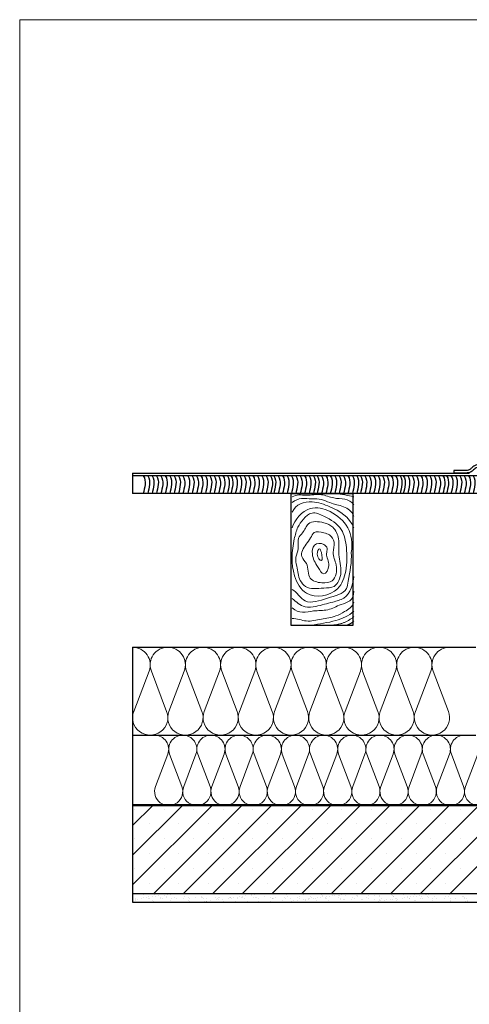
# Model space of a CAD drawing. Units: millimetres. Extents: x 10 to 588, y 4 to 410.
# Drawn here: x 10 to 112, y 186 to 410 of the extents above; entities that cross this region are included whole.
import ezdxf

# ---------------------------------------------------------------- set-up
doc = ezdxf.new("R2010")
doc.units = ezdxf.units.MM

# ---------------------------------------------------------------- blocks, each defined once
blk = doc.blocks.new('Blok3')
at = {"color": 7, "linetype": 'Continuous', "lineweight": 0}
for p, q in [((18.7, 7.1), (1.3, 52.9)), ((38.7, 52.9), (21.3, 7.1))]:
    blk.add_line(p, q, dxfattribs=at)
for centre, start, end in [((20, 60), 339.2034, 200.7966), ((0, 0), 270, 20.7966), ((40, 0), 159.2034, 270)]:
    blk.add_arc(centre, 20, start, end, dxfattribs=at)
blk = doc.blocks.new('Blok8')
for points in [[(3.9, 20), (8, 14.2), (5.3, 6.1), (3.9, 0)], [(8.9, 20), (13, 14.2), (10.3, 6.1), (8.9, 0)], [(13.9, 20), (18, 14.2), (15.3, 6.1), (13.9, 0)], [(18.9, 20), (23, 14.2), (20.3, 6.1), (18.9, 0)], [(23.9, 20), (28, 14.2), (25.3, 6.1), (23.9, 0)], [(28.9, 20), (33, 14.2), (30.3, 6.1), (28.9, 0)], [(33.9, 20), (38, 14.2), (35.3, 6.1), (33.9, 0)], [(38.9, 20), (43, 14.2), (40.3, 6.1), (38.9, 0)], [(43.9, 20), (48, 14.2), (45.3, 6.1), (43.9, 0)], [(48.9, 20), (53, 14.2), (50.3, 6.1), (48.9, 0)]]:
    blk.add_open_spline(points, degree=3)
blk = doc.blocks.new('Blok4')
at = {"color": 7, "linetype": 'Continuous', "lineweight": 0}
for points, degree in [([(70, -4.3), (63.3, -2.1), (56.2, -1.8), (49.5, 0)], 3), ([(70, -140.4), (59.4, -149.3), (45.6, -150)], 2), ([(70, -145.3), (66.7, -148.8), (62, -150)], 2)]:
    blk.add_open_spline(points, degree=degree, dxfattribs=at)
for points, knots in [([(70, -13.3), (64.6, -5.2), (50.1, -8.2), (32.4, 0.3), (16.3, -3.9), (4.6, -0.8), (0, -4.3)], [0, 0, 0, 0, 0.340617, 0.539712, 0.777577, 1, 1, 1, 1]), ([(70, -26.1), (65.2, -14), (49.1, -14.8), (33.1, -6.1), (18.1, -7.1), (6.7, -4.5), (0, -10.7)], [0, 0, 0, 0, 0.423668, 0.555645, 0.696879, 1, 1, 1, 1]), ([(70, -39.4), (65, -26.5), (48, -16.9), (21.2, -7.3), (3.7, -12.4), (0, -21.6)], [0, 0, 0, 0, 0.437098, 0.68398, 1, 1, 1, 1]), ([(35.9, -26.1), (31.4, -23.8), (22.7, -20), (12.3, -29.1), (5.5, -39.2), (-0.2, -61.2), (-2.2, -88.3), (15.7, -121.5), (53, -115.5), (62.4, -86.9), (62.5, -64), (57.7, -38.4), (44, -30.1), (35.9, -26.1)], [0, 0, 0, 0, 0.055535, 0.104127, 0.148888, 0.205172, 0.374839, 0.472023, 0.615596, 0.705096, 0.812721, 0.898741, 1, 1, 1, 1]), ([(67, -67.4), (71.1, -46.4), (55.8, -22.2), (16.6, -12.9), (2.7, -30.1), (0, -39.4)], [0, 0, 0, 0, 0.506921, 0.716509, 1, 1, 1, 1]), ([(35.9, -33.6), (29.8, -32), (17.5, -31.1), (13.5, -44.4), (4.8, -51.7), (8.6, -62.8), (2.8, -72.7), (5.9, -85.2), (6.9, -97.2), (17.3, -110.3), (32.7, -107.7), (50.5, -107.8), (57.9, -88.6), (51.3, -71), (54.5, -53.1), (48, -38.1), (39.9, -34.6), (35.9, -33.6)], [0, 0, 0, 0, 0.083153, 0.141759, 0.176546, 0.23346, 0.282359, 0.331366, 0.410213, 0.452879, 0.55251, 0.60863, 0.692226, 0.788801, 0.874965, 0.945481, 1, 1, 1, 1]), ([(35.9, -45.2), (32.1, -44.2), (24.7, -42.1), (20.9, -51.9), (14.5, -59.1), (7.5, -71.3), (19.6, -81.3), (16.4, -98.4), (33, -102.7), (49.1, -101.2), (52, -81.9), (44.5, -68.6), (49.4, -56.4), (43.6, -47), (38.3, -45.8), (35.9, -45.2)], [0, 0, 0, 0, 0.070066, 0.11741, 0.173888, 0.268702, 0.328796, 0.439741, 0.529148, 0.607262, 0.724565, 0.819051, 0.893748, 0.955687, 1, 1, 1, 1]), ([(35.9, -58.2), (32.5, -56.3), (23.3, -57.2), (21.9, -72.4), (27.5, -81), (36, -96.1), (44.9, -80.1), (37.1, -71.7), (40.8, -62.7), (37.8, -59.2), (35.9, -58.2)], [0, 0, 0, 0, 0.126727, 0.248115, 0.446869, 0.5621, 0.691924, 0.857905, 0.927555, 1, 1, 1, 1]), ([(33.1, -67.4), (32.6, -65.3), (31, -60.7), (26.1, -70.6), (35.1, -80.7), (34.2, -71.5), (33.1, -67.4)], [0, 0, 0, 0, 0.157187, 0.387967, 0.683667, 1, 1, 1, 1]), ([(67, -67.4), (67.9, -79), (64.7, -91.4), (61.5, -114.5), (39.1, -118.4), (14.8, -129), (5.2, -112.4), (0, -109.4)], [0, 0, 0, 0, 0.298424, 0.374756, 0.592783, 0.822796, 1, 1, 1, 1]), ([(70, -94.9), (69.4, -102.9), (64.3, -119.6), (43.7, -124.2), (29.7, -128.6), (12.4, -130.8), (4.4, -123.4), (0, -119.9)], [0, 0, 0, 0, 0.304582, 0.451354, 0.672951, 0.808743, 1, 1, 1, 1]), ([(70, -111.4), (70.3, -122.6), (56.9, -125), (40.7, -134), (21.1, -133), (7.5, -137.7), (0, -130.5)], [0, 0, 0, 0, 0.280137, 0.483278, 0.685067, 1, 1, 1, 1]), ([(70, -123.8), (68.6, -129.2), (60.8, -134.1), (48, -141.1), (33, -143), (16.2, -147.2), (5.4, -142.5), (0, -142.4)], [0, 0, 0, 0, 0.202079, 0.346728, 0.56409, 0.788105, 1, 1, 1, 1]), ([(70, -134.2), (64.3, -139.7), (48, -146.2), (30.9, -148.8), (21.5, -150)], [0, 0, 0, 0, 0.449625, 1, 1, 1, 1])]:
    blk.add_open_spline(points, degree=3, knots=knots, dxfattribs=at)
blk = doc.blocks.new('SW_HATCH_0')
at = {"color": 0, "linetype": 'Continuous', "lineweight": 0}
for p, q in [((-231.21, 20.44), (-249.27, 2.38)), ((-237.95, 20.44), (-249.27, 9.12)), ((-244.68, 20.44), (-249.27, 15.86)), ((-224.48, 20.44), (-244.48, 0.44)), ((-217.74, 20.44), (-237.74, 0.44)), ((-211.01, 20.44), (-231.01, 0.44)), ((-204.27, 20.44), (-224.27, 0.44)), ((-197.54, 20.44), (-217.54, 0.44)), ((-190.8, 20.44), (-210.8, 0.44)), ((-184.07, 20.44), (-204.07, 0.44)), ((-177.33, 20.44), (-197.33, 0.44)), ((-170.6, 20.44), (-190.6, 0.44)), ((-163.86, 20.44), (-183.86, 0.44)), ((-157.13, 20.44), (-177.13, 0.44)), ((-248.87, 19.62), (-248.87, 19.62)), ((-242.13, 19.62), (-242.13, 19.62)), ((-235.4, 19.62), (-235.4, 19.62)), ((-228.66, 19.62), (-228.66, 19.62)), ((-221.93, 19.62), (-221.93, 19.62)), ((-215.19, 19.62), (-215.19, 19.62)), ((-208.46, 19.62), (-208.46, 19.62)), ((-201.72, 19.62), (-201.72, 19.62)), ((-194.99, 19.62), (-194.99, 19.62)), ((-188.25, 19.62), (-188.25, 19.62)), ((-181.52, 19.62), (-181.52, 19.62)), ((-174.78, 19.62), (-174.78, 19.62)), ((-245.5, 16.25), (-245.5, 16.25)), ((-238.77, 16.25), (-238.77, 16.25)), ((-232.03, 16.25), (-232.03, 16.25)), ((-225.3, 16.25), (-225.3, 16.25)), ((-218.56, 16.25), (-218.56, 16.25)), ((-211.83, 16.25), (-211.83, 16.25)), ((-205.09, 16.25), (-205.09, 16.25)), ((-198.36, 16.25), (-198.36, 16.25)), ((-191.62, 16.25), (-191.62, 16.25)), ((-184.88, 16.25), (-184.88, 16.25)), ((-178.15, 16.25), (-178.15, 16.25)), ((-248.87, 12.89), (-248.87, 12.89)), ((-242.13, 12.89), (-242.13, 12.89)), ((-235.4, 12.89), (-235.4, 12.89)), ((-228.66, 12.89), (-228.66, 12.89)), ((-221.93, 12.89), (-221.93, 12.89)), ((-215.19, 12.89), (-215.19, 12.89)), ((-208.46, 12.89), (-208.46, 12.89)), ((-201.72, 12.89), (-201.72, 12.89)), ((-194.99, 12.89), (-194.99, 12.89)), ((-188.25, 12.89), (-188.25, 12.89)), ((-181.52, 12.89), (-181.52, 12.89)), ((-174.78, 12.89), (-174.78, 12.89)), ((-245.5, 9.52), (-245.5, 9.52)), ((-238.77, 9.52), (-238.77, 9.52)), ((-232.03, 9.52), (-232.03, 9.52)), ((-225.3, 9.52), (-225.3, 9.52)), ((-218.56, 9.52), (-218.56, 9.52)), ((-211.83, 9.52), (-211.83, 9.52)), ((-205.09, 9.52), (-205.09, 9.52)), ((-198.36, 9.52), (-198.36, 9.52)), ((-191.62, 9.52), (-191.62, 9.52)), ((-184.88, 9.52), (-184.88, 9.52)), ((-178.15, 9.52), (-178.15, 9.52)), ((-248.87, 6.15), (-248.87, 6.15)), ((-242.13, 6.15), (-242.13, 6.15)), ((-235.4, 6.15), (-235.4, 6.15)), ((-228.66, 6.15), (-228.66, 6.15)), ((-221.93, 6.15), (-221.93, 6.15)), ((-215.19, 6.15), (-215.19, 6.15)), ((-208.46, 6.15), (-208.46, 6.15)), ((-201.72, 6.15), (-201.72, 6.15)), ((-194.99, 6.15), (-194.99, 6.15)), ((-188.25, 6.15), (-188.25, 6.15)), ((-181.52, 6.15), (-181.52, 6.15)), ((-174.78, 6.15), (-174.78, 6.15)), ((-245.5, 2.78), (-245.5, 2.78)), ((-238.77, 2.78), (-238.77, 2.78)), ((-232.03, 2.78), (-232.03, 2.78)), ((-225.3, 2.78), (-225.3, 2.78)), ((-218.56, 2.78), (-218.56, 2.78)), ((-211.83, 2.78), (-211.83, 2.78)), ((-205.09, 2.78), (-205.09, 2.78)), ((-198.36, 2.78), (-198.36, 2.78)), ((-191.62, 2.78), (-191.62, 2.78)), ((-184.88, 2.78), (-184.88, 2.78)), ((-178.15, 2.78), (-178.15, 2.78)), ((-246.86, 0.19), (-246.86, 0.19)), ((-244.3, 0.18), (-244.3, 0.18)), ((-241.96, 0.05), (-241.96, 0.05)), ((-241.6, 0.28), (-241.6, 0.28)), ((-241.44, 0.12), (-241.44, 0.12)), ((-240.63, 0.22), (-240.63, 0.22)), ((-239.27, 0.4), (-239.27, 0.4)), ((-238.98, 0.31), (-238.98, 0.31)), ((-236.42, 0.3), (-236.42, 0.3)), ((-233.72, 0.4), (-233.72, 0.4)), ((-231.1, 0.43), (-231.1, 0.43)), ((-230.39, 0.34), (-230.39, 0.34)), ((-228.55, 0.42), (-228.55, 0.42)), ((-226.52, 0.43), (-226.52, 0.43)), ((-222.51, 0.39), (-222.51, 0.39)), ((-222.33, 0.22), (-222.33, 0.22)), ((-222.2, 0.06), (-222.2, 0.06)), ((-221.68, 0.13), (-221.68, 0.13)), ((-220.87, 0.24), (-220.87, 0.24)), ((-219.51, 0.42), (-219.51, 0.42)), ((-218.45, 0.3), (-218.45, 0.3)), ((-214.45, 0.27), (-214.45, 0.27)), ((-214.27, 0.1), (-214.27, 0.1)), ((-210.39, 0.18), (-210.39, 0.18)), ((-206.39, 0.15), (-206.39, 0.15)), ((-202.44, 0.07), (-202.44, 0.07)), ((-202.33, 0.06), (-202.33, 0.06)), ((-201.92, 0.14), (-201.92, 0.14)), ((-201.1, 0.25), (-201.1, 0.25)), ((-199.74, 0.43), (-199.74, 0.43)), ((-198.33, 0.02), (-198.33, 0.02)), ((-195.63, 0), (-195.63, 0)), ((-190.37, 0.09), (-190.37, 0.09)), ((-187.75, 0.12), (-187.75, 0.12)), ((-185.19, 0.11), (-185.19, 0.11)), ((-182.67, 0.09), (-182.67, 0.09)), ((-182.49, 0.2), (-182.49, 0.2)), ((-182.15, 0.16), (-182.15, 0.16)), ((-181.34, 0.26), (-181.34, 0.26)), ((-179.88, 0.24), (-179.88, 0.24)), ((-177.32, 0.23), (-177.32, 0.23)), ((-174.62, 0.32), (-174.62, 0.32)), ((-249.13, -0.46), (-249.13, -0.46)), ((-248.71, -0.84), (-248.71, -0.84)), ((-248.7, -0.73), (-248.7, -0.73)), ((-248.65, -1.08), (-248.65, -1.08)), ((-248.21, -0.84), (-248.21, -0.84)), ((-247.35, -0.66), (-247.35, -0.66)), ((-246.83, -0.59), (-246.83, -0.59)), ((-246.01, -0.46), (-246.01, -0.46)), ((-246.01, -0.48), (-246.01, -0.48)), ((-245.65, -0.21), (-245.65, -0.21)), ((-245.59, -0.73), (-245.59, -0.73)), ((-245.51, -0.74), (-245.51, -0.74)), ((-244.66, -0.31), (-244.66, -0.31)), ((-244.65, -1.12), (-244.65, -1.12)), ((-244.47, -1.29), (-244.47, -1.29)), ((-244.14, -0.24), (-244.14, -0.24)), ((-243.32, -0.13), (-243.32, -0.13)), ((-242.9, -0.45), (-242.9, -0.45)), ((-242.89, -0.71), (-242.89, -0.71)), ((-242.48, -0.72), (-242.48, -0.72)), ((-241.64, -0.24), (-241.64, -0.24)), ((-241.46, -0.41), (-241.46, -0.41)), ((-240.59, -1.21), (-240.59, -1.21)), ((-240.33, -0.72), (-240.33, -0.72)), ((-239.78, -0.45), (-239.78, -0.45)), ((-239.36, -0.71), (-239.36, -0.71)), ((-237.63, -0.62), (-237.63, -0.62)), ((-237.58, -0.33), (-237.58, -0.33)), ((-236.67, -0.44), (-236.67, -0.44)), ((-236.59, -1.24), (-236.59, -1.24)), ((-236.4, -1.41), (-236.4, -1.41)), ((-236.25, -0.71), (-236.25, -0.71)), ((-235.01, -0.59), (-235.01, -0.59)), ((-234.33, -1.53), (-234.33, -1.53)), ((-233.66, -1.53), (-233.66, -1.53)), ((-233.58, -0.36), (-233.58, -0.36)), ((-233.56, -0.43), (-233.56, -0.43)), ((-233.4, -0.53), (-233.4, -0.53)), ((-233.13, -0.7), (-233.13, -0.7)), ((-232.97, -1.36), (-232.97, -1.36)), ((-232.53, -1.33), (-232.53, -1.33)), ((-232.45, -0.6), (-232.45, -0.6)), ((-232.45, -1.29), (-232.45, -1.29)), ((-231.63, -1.18), (-231.63, -1.18)), ((-231.04, -1.5), (-231.04, -1.5)), ((-230.44, -0.43), (-230.44, -0.43)), ((-230.28, -1), (-230.28, -1)), ((-230.02, -0.7), (-230.02, -0.7)), ((-229.76, -0.93), (-229.76, -0.93)), ((-229.75, -0.51), (-229.75, -0.51)), ((-229.52, -0.45), (-229.52, -0.45)), ((-228.94, -0.83), (-228.94, -0.83)), ((-228.53, -1.36), (-228.53, -1.36)), ((-228.48, -1.51), (-228.48, -1.51)), ((-228.34, -1.53), (-228.34, -1.53)), ((-227.58, -0.65), (-227.58, -0.65)), ((-227.33, -0.42), (-227.33, -0.42)), ((-227.13, -0.47), (-227.13, -0.47)), ((-227.06, -0.58), (-227.06, -0.58)), ((-226.91, -0.69), (-226.91, -0.69)), ((-226.25, -0.47), (-226.25, -0.47)), ((-225.78, -1.41), (-225.78, -1.41)), ((-225.52, -0.49), (-225.52, -0.49)), ((-225.34, -0.66), (-225.34, -0.66)), ((-224.89, -0.29), (-224.89, -0.29)), ((-224.58, -0.48), (-224.58, -0.48)), ((-224.47, -1.45), (-224.47, -1.45)), ((-224.37, -0.22), (-224.37, -0.22)), ((-224.21, -0.42), (-224.21, -0.42)), ((-223.79, -0.69), (-223.79, -0.69)), ((-223.56, -0.12), (-223.56, -0.12)), ((-223.17, -1.38), (-223.17, -1.38)), ((-221.88, -0.39), (-221.88, -0.39)), ((-221.46, -0.58), (-221.46, -0.58)), ((-221.1, -0.41), (-221.1, -0.41)), ((-220.68, -0.68), (-220.68, -0.68)), ((-220.61, -1.39), (-220.61, -1.39)), ((-220.46, -1.49), (-220.46, -1.49)), ((-219.26, -0.35), (-219.26, -0.35)), ((-217.98, -0.41), (-217.98, -0.41)), ((-217.91, -1.29), (-217.91, -1.29)), ((-217.56, -0.67), (-217.56, -0.67)), ((-217.46, -0.61), (-217.46, -0.61)), ((-217.27, -0.78), (-217.27, -0.78)), ((-216.7, -0.37), (-216.7, -0.37)), ((-215.29, -1.26), (-215.29, -1.26)), ((-214.87, -0.4), (-214.87, -0.4)), ((-214.56, -1.52), (-214.56, -1.52)), ((-214.45, -0.67), (-214.45, -0.67)), ((-214, -0.27), (-214, -0.27)), ((-213.4, -0.7), (-213.4, -0.7)), ((-213.2, -1.34), (-213.2, -1.34)), ((-212.73, -1.27), (-212.73, -1.27)), ((-212.68, -1.27), (-212.68, -1.27)), ((-211.87, -1.17), (-211.87, -1.17)), ((-211.76, -0.39), (-211.76, -0.39)), ((-211.38, -0.24), (-211.38, -0.24)), ((-211.33, -0.66), (-211.33, -0.66)), ((-210.51, -0.99), (-210.51, -0.99)), ((-210.03, -1.17), (-210.03, -1.17)), ((-209.99, -0.92), (-209.99, -0.92)), ((-209.4, -0.73), (-209.4, -0.73)), ((-209.21, -0.9), (-209.21, -0.9)), ((-209.18, -0.81), (-209.18, -0.81)), ((-208.82, -0.25), (-208.82, -0.25)), ((-208.64, -0.39), (-208.64, -0.39)), ((-208.22, -0.66), (-208.22, -0.66)), ((-207.82, -0.63), (-207.82, -0.63)), ((-207.41, -1.14), (-207.41, -1.14)), ((-207.3, -0.57), (-207.3, -0.57)), ((-206.49, -0.46), (-206.49, -0.46)), ((-206.21, -0.02), (-206.21, -0.02)), ((-206.12, -0.15), (-206.12, -0.15)), ((-205.53, -0.38), (-205.53, -0.38)), ((-205.34, -0.82), (-205.34, -0.82)), ((-205.13, -0.28), (-205.13, -0.28)), ((-205.11, -0.65), (-205.11, -0.65)), ((-204.85, -1.15), (-204.85, -1.15)), ((-204.61, -0.21), (-204.61, -0.21)), ((-203.79, -0.1), (-203.79, -0.1)), ((-203.51, -0.12), (-203.51, -0.12)), ((-202.41, -0.38), (-202.41, -0.38)), ((-202.15, -1.05), (-202.15, -1.05)), ((-201.99, -0.65), (-201.99, -0.65)), ((-201.33, -0.86), (-201.33, -0.86)), ((-201.15, -1.02), (-201.15, -1.02)), ((-200.95, -0.13), (-200.95, -0.13)), ((-199.54, -1.02), (-199.54, -1.02)), ((-199.3, -0.37), (-199.3, -0.37)), ((-198.88, -0.64), (-198.88, -0.64)), ((-198.25, -0.03), (-198.25, -0.03)), ((-198.14, -0.15), (-198.14, -0.15)), ((-197.27, -0.94), (-197.27, -0.94)), ((-196.98, -1.03), (-196.98, -1.03)), ((-196.19, -0.37), (-196.19, -0.37)), ((-195.76, -0.64), (-195.76, -0.64)), ((-194.8, -1.51), (-194.8, -1.51)), ((-194.28, -0.94), (-194.28, -0.94)), ((-194.27, -0.07), (-194.27, -0.07)), ((-193.44, -1.33), (-193.44, -1.33)), ((-193.27, -0.98), (-193.27, -0.98)), ((-193.09, -1.15), (-193.09, -1.15)), ((-193.07, -0.01), (-193.07, -0.01)), ((-193.07, -0.36), (-193.07, -0.36)), ((-192.92, -1.26), (-192.92, -1.26)), ((-192.65, -0.63), (-192.65, -0.63)), ((-192.11, -1.15), (-192.11, -1.15)), ((-191.66, -0.9), (-191.66, -0.9)), ((-190.75, -0.98), (-190.75, -0.98)), ((-190.27, -0.1), (-190.27, -0.1)), ((-190.23, -0.91), (-190.23, -0.91)), ((-190.08, -0.27), (-190.08, -0.27)), ((-189.96, -0.36), (-189.96, -0.36)), ((-189.54, -0.62), (-189.54, -0.62)), ((-189.41, -0.8), (-189.41, -0.8)), ((-189.21, -1.07), (-189.21, -1.07)), ((-189.1, -0.92), (-189.1, -0.92)), ((-188.06, -0.62), (-188.06, -0.62)), ((-187.53, -0.55), (-187.53, -0.55)), ((-186.84, -0.35), (-186.84, -0.35)), ((-186.72, -0.45), (-186.72, -0.45)), ((-186.42, -0.62), (-186.42, -0.62)), ((-186.4, -0.82), (-186.4, -0.82)), ((-186.21, -0.19), (-186.21, -0.19)), ((-185.36, -0.27), (-185.36, -0.27)), ((-185.21, -1.1), (-185.21, -1.1)), ((-185.03, -1.27), (-185.03, -1.27)), ((-184.84, -0.2), (-184.84, -0.2)), ((-184.03, -0.09), (-184.03, -0.09)), ((-183.78, -0.78), (-183.78, -0.78)), ((-183.73, -0.34), (-183.73, -0.34)), ((-183.31, -0.61), (-183.31, -0.61)), ((-182.2, -0.22), (-182.2, -0.22)), ((-182.02, -0.39), (-182.02, -0.39)), ((-181.22, -0.8), (-181.22, -0.8)), ((-181.15, -1.19), (-181.15, -1.19)), ((-180.61, -0.34), (-180.61, -0.34)), ((-180.19, -0.61), (-180.19, -0.61)), ((-178.52, -0.7), (-178.52, -0.7)), ((-178.14, -0.31), (-178.14, -0.31)), ((-177.5, -0.33), (-177.5, -0.33)), ((-177.15, -1.22), (-177.15, -1.22)), ((-177.08, -0.6), (-177.08, -0.6)), ((-176.96, -1.39), (-176.96, -1.39)), ((-175.91, -0.67), (-175.91, -0.67)), ((-175.03, -1.5), (-175.03, -1.5)), ((-174.39, -0.33), (-174.39, -0.33)), ((-174.14, -0.35), (-174.14, -0.35)), ((-173.96, -0.51), (-173.96, -0.51)), ((-173.96, -0.6), (-173.96, -0.6)), ((-173.67, -1.32), (-173.67, -1.32)), ((-173.35, -0.68), (-173.35, -0.68)), ((-173.15, -1.25), (-173.15, -1.25)), ((-173.09, -1.31), (-173.09, -1.31))]:
    blk.add_line(p, q, dxfattribs=at)

msp = doc.modelspace()

# ---------------------------------------------------------------- linework, layer by layer
at = {"color": 7, "linetype": 'Continuous', "lineweight": 15}
for p in [(584.55, 410), (10, 10)]:
    msp.add_line(p, (10, 410), dxfattribs=at)
at = {"color": 7, "linetype": 'Continuous', "lineweight": 30}
for p, q in [((35.64, 306.83), (112.13, 306.83)), ((35.64, 306.83), (35.64, 306.23)), ((108.62, 307.49), (108.62, 306.89)), ((111.39, 307.49), (108.62, 307.49)), ((111.39, 306.89), (108.62, 306.89)), ((113.64, 306.23), (35.64, 306.23)), ((35.64, 306.23), (35.64, 302.23)), ((135.64, 306.23), (35.64, 306.23)), ((135.64, 302.23), (35.64, 302.23)), ((71.64, 272.23), (71.64, 302.23)), ((71.64, 302.23), (85.64, 302.23)), ((85.64, 302.23), (85.64, 272.23)), ((85.64, 272.23), (71.64, 272.23)), ((35.64, 267.26), (35.64, 247.26)), ((35.64, 267.26), (113.64, 267.26)), ((35.64, 247.26), (113.64, 247.26)), ((35.64, 247.26), (35.64, 231.26)), ((35.64, 231.46), (137.54, 231.46)), ((35.64, 231.46), (35.64, 231.26)), ((35.64, 231.26), (137.74, 231.26)), ((35.64, 231.26), (136.64, 231.26)), ((35.64, 231.26), (35.64, 211.26)), ((35.64, 211.26), (129.94, 211.26)), ((35.64, 211.26), (35.64, 209.26)), ((35.64, 209.26), (129.94, 209.26))]:
    msp.add_line(p, q, dxfattribs=at)
at = {"color": 7, "linetype": 'Continuous', "lineweight": 0, "true_color": 0xffffff}
msp.add_line((111.25, 235.6), (114.03, 242.93), dxfattribs=at)
msp.add_arc((114.24, 234.46), 3.2, 159.2034, 20.7966, dxfattribs=at)
at = {"color": 7, "linetype": 'Continuous', "lineweight": 30}
for points, knots in [([(114.38, 308.83), (114.19, 308.82), (113.83, 308.79), (113.35, 308.57), (112.97, 308.3), (112.65, 308.03), (112.38, 307.78), (112.12, 307.57), (111.78, 307.49), (111.54, 307.49), (111.39, 307.49)], [0, 0, 0, 0, 0.166766, 0.318868, 0.45721, 0.582929, 0.690777, 0.791216, 0.868832, 1, 1, 1, 1]), ([(114.38, 308.23), (114.21, 308.22), (113.89, 308.18), (113.47, 307.94), (113.11, 307.63), (112.76, 307.31), (112.37, 307.02), (111.9, 306.89), (111.57, 306.89), (111.39, 306.89)], [0, 0, 0, 0, 0.143862, 0.282337, 0.424481, 0.567813, 0.70937, 0.844751, 1, 1, 1, 1])]:
    msp.add_open_spline(points, degree=3, knots=knots, dxfattribs=at)

# ---------------------------------------------------------------- block references
at = {"color": 7, "linetype": 'Continuous', "lineweight": 0}
msp.add_blockref('SW_HATCH_0', (284.91, 210.82), dxfattribs=at)
at = {"color": 7, "linetype": 'Continuous'}
for name, p, xscale, yscale, zscale, rotation in [('Blok8', (37.29, 302.23), 0.2, 0.2, 0.2, 360), ('Blok8', (47.39, 302.23), 0.2, 0.2, 0.2, 360), ('Blok8', (57.2, 302.23), 0.2, 0.2, 0.2, 360), ('Blok8', (66.94, 302.23), 0.2, 0.2, 0.2, 360), ('Blok8', (76.78, 302.23), 0.2, 0.2, 0.2, 360), ('Blok8', (86.62, 302.23), 0.2, 0.2, 0.2, 360), ('Blok8', (96.36, 302.23), 0.2, 0.2, 0.2, 360), ('Blok8', (106.19, 302.23), 0.2, 0.2, 0.2, 360), ('Blok4', (71.9, 302.3), 0.2, 0.2, 0.2, 360), ('Blok3', (43.64, 263.26), 0.2, 0.2, 0.2, 180.0000000000004), ('Blok3', (51.64, 263.26), 0.2, 0.2, 0.2, 180.0000000000004), ('Blok3', (59.64, 263.26), 0.2, 0.2, 0.2, 180.0000000000004), ('Blok3', (67.64, 263.26), 0.2, 0.2, 0.2, 180.0000000000004), ('Blok3', (75.64, 263.26), 0.2, 0.2, 0.2, 180.0000000000004), ('Blok3', (83.64, 263.26), 0.2, 0.2, 0.2, 180.0000000000004), ('Blok3', (91.64, 263.26), 0.2, 0.2, 0.2, 180.0000000000004), ('Blok3', (99.64, 263.26), 0.2, 0.2, 0.2, 180.0000000000004), ('Blok3', (107.64, 263.26), 0.2, 0.2, 0.2, 180.0000000000004), ('Blok3', (47.04, 244.06), 0.16, 0.16, 0.16, 180.0000000000004), ('Blok3', (53.44, 244.06), 0.16, 0.16, 0.16, 180.0000000000004), ('Blok3', (59.84, 244.06), 0.16, 0.16, 0.16, 180.0000000000004), ('Blok3', (66.24, 244.06), 0.16, 0.16, 0.16, 180.0000000000004), ('Blok3', (72.64, 244.06), 0.16, 0.16, 0.16, 180.0000000000004), ('Blok3', (79.04, 244.06), 0.16, 0.16, 0.16, 180.0000000000004), ('Blok3', (85.44, 244.06), 0.16, 0.16, 0.16, 180.0000000000004), ('Blok3', (91.84, 244.06), 0.16, 0.16, 0.16, 180.0000000000004), ('Blok3', (98.24, 244.06), 0.16, 0.16, 0.16, 180.0000000000004), ('Blok3', (104.64, 244.06), 0.16, 0.16, 0.16, 180.0000000000004), ('Blok3', (111.04, 244.06), 0.16, 0.16, 0.16, 180.0000000000004)]:
    msp.add_blockref(name, p, dxfattribs=dict(at, xscale=xscale, yscale=yscale, zscale=zscale, rotation=rotation))

doc.saveas('drawing.dxf')
